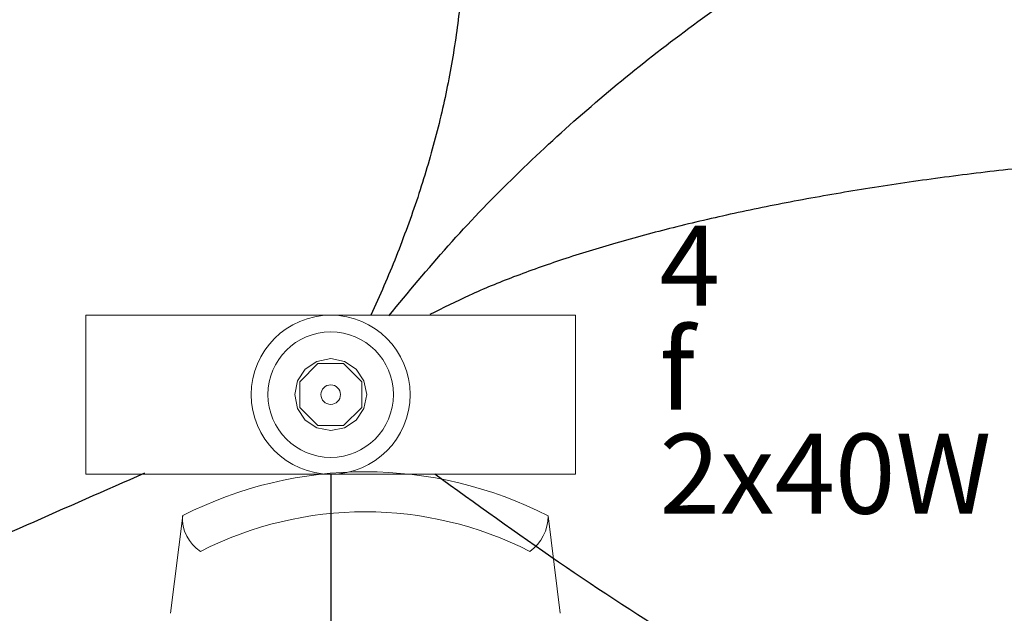
# Model space of a CAD drawing. Units: millimetres. Extents: x -4079 to -3564, y 530 to 737.
# Drawn here: x -3793 to -3791, y 634 to 636 of the extents above; entities that cross this region are included whole.
import ezdxf

# ---------------------------------------------------------------- set-up
doc = ezdxf.new("R2010")
doc.units = ezdxf.units.MM
doc.header["$LTSCALE"] = 0.6
for name, color, linetype, lineweight in [('EL-Condutos (Média)', 4, 'Continuous', 25), ('EL-Condutos (Teto)', 4, 'Continuous', 25), ('EL-Lâmpada', 3, 'Continuous', 20), ('IFC-Luminária-Contorno', 2, 'Continuous', 5), ('Mobilia', 251, 'Continuous', 9), ('Textos', 7, 'Continuous', 5)]:
    doc.layers.add(name, color=color, linetype=linetype, lineweight=lineweight)
doc.styles.add('ARIAL', font='arial.ttf')

msp = doc.modelspace()

# ---------------------------------------------------------------- linework, layer by layer
at = {"layer": 'EL-Condutos (Média)'}
msp.add_spline([(-3792.1743, 634.4366), (-3791.8646, 634.217), (-3791.5466, 634.0085), (-3791.2208, 633.8114), (-3790.8874, 633.6255), (-3790.547, 633.4509), (-3790.1998, 633.2876), (-3789.8462, 633.1357), (-3789.4868, 632.9952), (-3789.1217, 632.8661), (-3788.7515, 632.7485), (-3788.3766, 632.6424), (-3787.9972, 632.5478), (-3787.6138, 632.4648), (-3787.2268, 632.3933), (-3786.8366, 632.3335), (-3786.4435, 632.2854), (-3786.048, 632.2489), (-3785.6504, 632.2242), (-3785.2511, 632.2112), (-3784.8506, 632.2101), (-3784.4491, 632.2207), (-3784.0472, 632.2432), (-3783.6451, 632.2776), (-3783.2433, 632.3239), (-3782.8421, 632.3822), (-3782.442, 632.4524), (-3782.0433, 632.5347), (-3781.6464, 632.629), (-3781.2517, 632.7354), (-3780.8596, 632.8539)], degree=3, dxfattribs=at)
at = {"layer": 'EL-Condutos (Teto)'}
for points in [[(-3792.5423, 636.9871), (-3792.4894, 636.9211), (-3792.4401, 636.8545), (-3792.3944, 636.7872), (-3792.3522, 636.7193), (-3792.3134, 636.6507), (-3792.278, 636.5816), (-3792.2461, 636.512), (-3792.2174, 636.4419), (-3792.192, 636.3713), (-3792.1699, 636.3002), (-3792.1509, 636.2288), (-3792.1351, 636.1569), (-3792.1223, 636.0847), (-3792.1126, 636.0122), (-3792.1059, 635.9394), (-3792.1022, 635.8663), (-3792.1014, 635.793), (-3792.1034, 635.7195), (-3792.1082, 635.6459), (-3792.1158, 635.5721), (-3792.1262, 635.4982), (-3792.1392, 635.4242), (-3792.1548, 635.3502), (-3792.173, 635.2762), (-3792.1938, 635.2022), (-3792.217, 635.1282), (-3792.2427, 635.0543), (-3792.2708, 634.9806), (-3792.3012, 634.907), (-3792.334, 634.8335)], [(-3792.2888, 634.8319), (-3792.1406, 635.0071), (-3791.9827, 635.1723), (-3791.8157, 635.3277), (-3791.6407, 635.4733), (-3791.4584, 635.609), (-3791.2698, 635.7351), (-3791.0757, 635.8515), (-3790.877, 635.9582), (-3790.6746, 636.0553), (-3790.4694, 636.1429), (-3790.2622, 636.221), (-3790.0539, 636.2896), (-3789.8454, 636.3488), (-3789.6376, 636.3987), (-3789.4314, 636.4392), (-3789.2276, 636.4705), (-3789.0271, 636.4925), (-3788.8307, 636.5054), (-3788.6395, 636.5091), (-3788.4542, 636.5038), (-3788.2757, 636.4894), (-3788.1049, 636.466), (-3787.9426, 636.4336), (-3787.7898, 636.3924), (-3787.6474, 636.3423), (-3787.5161, 636.2834), (-3787.397, 636.2157), (-3787.2908, 636.1393), (-3787.1984, 636.0543), (-3787.1207, 635.9606)], [(-3787.1275, 634.6216), (-3787.257, 634.7077), (-3787.3968, 634.7867), (-3787.546, 634.8588), (-3787.7038, 634.9242), (-3787.8694, 634.983), (-3788.042, 635.0355), (-3788.2208, 635.0817), (-3788.405, 635.1219), (-3788.5937, 635.1562), (-3788.7863, 635.1849), (-3788.9817, 635.208), (-3789.1794, 635.2259), (-3789.3784, 635.2385), (-3789.5779, 635.2462), (-3789.7772, 635.2491), (-3789.9754, 635.2474), (-3790.1717, 635.2412), (-3790.3654, 635.2307), (-3790.5555, 635.2161), (-3790.7414, 635.1976), (-3790.9222, 635.1753), (-3791.097, 635.1495), (-3791.2652, 635.1202), (-3791.4258, 635.0878), (-3791.5781, 635.0522), (-3791.7213, 635.0138), (-3791.8545, 634.9727), (-3791.977, 634.9291), (-3792.088, 634.8831), (-3792.1865, 634.8349)], [(-3792.8996, 634.4382), (-3793.1954, 634.3082), (-3793.4769, 634.1801), (-3793.7445, 634.0537), (-3793.9989, 633.9288), (-3794.2408, 633.8051), (-3794.4705, 633.6823), (-3794.6888, 633.5601), (-3794.8962, 633.4384), (-3795.0932, 633.3169), (-3795.2805, 633.1952), (-3795.4587, 633.0731), (-3795.6282, 632.9505), (-3795.7898, 632.8269), (-3795.9439, 632.7022), (-3796.0911, 632.5761), (-3796.2321, 632.4484), (-3796.3674, 632.3187), (-3796.4975, 632.1868), (-3796.6231, 632.0525), (-3796.7447, 631.9155), (-3796.8629, 631.7755), (-3796.9783, 631.6323), (-3797.0915, 631.4856), (-3797.203, 631.3352), (-3797.3134, 631.1807), (-3797.4233, 631.022), (-3797.5333, 630.8588), (-3797.6439, 630.6909), (-3797.7557, 630.5178), (-3797.8694, 630.3395)], [(-3792.4344, 634.4363), (-3792.4344, 634.2329), (-3792.4344, 634.0419), (-3792.4344, 633.8623), (-3792.4344, 633.6932), (-3792.4344, 633.5337), (-3792.4344, 633.383), (-3792.4344, 633.2402), (-3792.4344, 633.1044), (-3792.4344, 632.9747), (-3792.4344, 632.8503), (-3792.4344, 632.7303), (-3792.4344, 632.6138), (-3792.4344, 632.4999), (-3792.4344, 632.3878), (-3792.4344, 632.2765), (-3792.4344, 632.1653), (-3792.4344, 632.0531), (-3792.4344, 631.9393), (-3792.4344, 631.8228), (-3792.4344, 631.7027), (-3792.4344, 631.5783), (-3792.4344, 631.4487), (-3792.4344, 631.3129), (-3792.4344, 631.1701), (-3792.4344, 631.0194), (-3792.4344, 630.8599), (-3792.4344, 630.6908), (-3792.4344, 630.5111), (-3792.4344, 630.3201), (-3792.4344, 630.1168)]]:
    msp.add_spline(points, degree=3, dxfattribs=at)
at = {"layer": 'EL-Lâmpada'}
for p, q in [((-3793.0464, 634.8336), (-3791.8224, 634.8336)), ((-3793.0464, 634.8336), (-3793.0464, 634.4361)), ((-3791.8224, 634.8336), (-3791.8224, 634.4361)), ((-3793.0464, 634.4361), (-3791.8224, 634.4361))]:
    msp.add_line(p, q, dxfattribs=at)
for radius in [0.1988, 0.1569]:
    msp.add_circle((-3792.4344, 634.6349), radius, dxfattribs=at)
at = {"layer": 'IFC-Luminária-Contorno'}
for p, q in [((-3792.5119, 634.667), (-3792.4665, 634.7124)), ((-3792.5119, 634.667), (-3792.4665, 634.7124)), ((-3792.4982, 634.6987), (-3792.469, 634.7181)), ((-3792.469, 634.7181), (-3792.4344, 634.7249)), ((-3792.4665, 634.7124), (-3792.4023, 634.7124)), ((-3792.4665, 634.7124), (-3792.4023, 634.7124)), ((-3792.4344, 634.7249), (-3792.4, 634.7181)), ((-3792.4023, 634.7124), (-3792.3569, 634.667)), ((-3792.4023, 634.7124), (-3792.3569, 634.667)), ((-3792.4, 634.7181), (-3792.3708, 634.6987)), ((-3792.5176, 634.6695), (-3792.4982, 634.6987)), ((-3792.3708, 634.6987), (-3792.3514, 634.6695)), ((-3792.5244, 634.6349), (-3792.5176, 634.6695)), ((-3792.5119, 634.6028), (-3792.5119, 634.667)), ((-3792.5119, 634.6028), (-3792.5119, 634.667)), ((-3792.3569, 634.6028), (-3792.3569, 634.667)), ((-3792.3569, 634.6028), (-3792.3569, 634.667)), ((-3792.3514, 634.6695), (-3792.3444, 634.6349)), ((-3792.5244, 634.6349), (-3792.5176, 634.6005)), ((-3792.3514, 634.6005), (-3792.3444, 634.6349)), ((-3792.5176, 634.6005), (-3792.4982, 634.5713)), ((-3792.5119, 634.6028), (-3792.4665, 634.5574)), ((-3792.5119, 634.6028), (-3792.4665, 634.5574)), ((-3792.4023, 634.5574), (-3792.3569, 634.6028)), ((-3792.4023, 634.5574), (-3792.3569, 634.6028)), ((-3792.3708, 634.5713), (-3792.3514, 634.6005)), ((-3792.4982, 634.5713), (-3792.469, 634.5519)), ((-3792.4, 634.5519), (-3792.3708, 634.5713)), ((-3792.469, 634.5519), (-3792.4344, 634.5449)), ((-3792.4665, 634.5574), (-3792.4023, 634.5574)), ((-3792.4665, 634.5574), (-3792.4023, 634.5574)), ((-3792.4344, 634.5449), (-3792.4, 634.5519))]:
    msp.add_line(p, q, dxfattribs=at)
msp.add_circle((-3792.4344, 634.6349), 0.0244, dxfattribs=at)
at = {"layer": 'Mobilia', "lineweight": 5}
for p, q in [((-3792.8045, 634.3324), (-3792.8348, 634.0881)), ((-3791.8605, 634.0881), (-3791.891, 634.3319))]:
    msp.add_line(p, q, dxfattribs=at)
for centre, radius, start, end in [((-3792.3482, 633.4381), 1.0039, 62.9089, 117.0345), ((-3792.3482, 633.4381), 0.9039, 62.9089, 117.0911), ((-3792.7048, 634.3272), 0.1007, 177.3089, 236.8734), ((-3792, 634.3315), 0.109, 305.6163, 0.2014)]:
    msp.add_arc(centre, radius, start, end, dxfattribs=at)

# ---------------------------------------------------------------- texts
at = {"layer": 'Textos', "char_height": 0.2, "attachment_point": 7, "line_spacing_factor": 0.6, "style": 'ARIAL'}
for s, insert, width in [('4', (-3791.6124, 634.7949), 0.310671), ('f', (-3791.6124, 634.5349), 0.155183), ('2x40W', (-3791.6124, 634.2749), 1.739024)]:
    msp.add_mtext(s, dxfattribs=dict(at, insert=insert, width=width))

doc.saveas('drawing.dxf')
